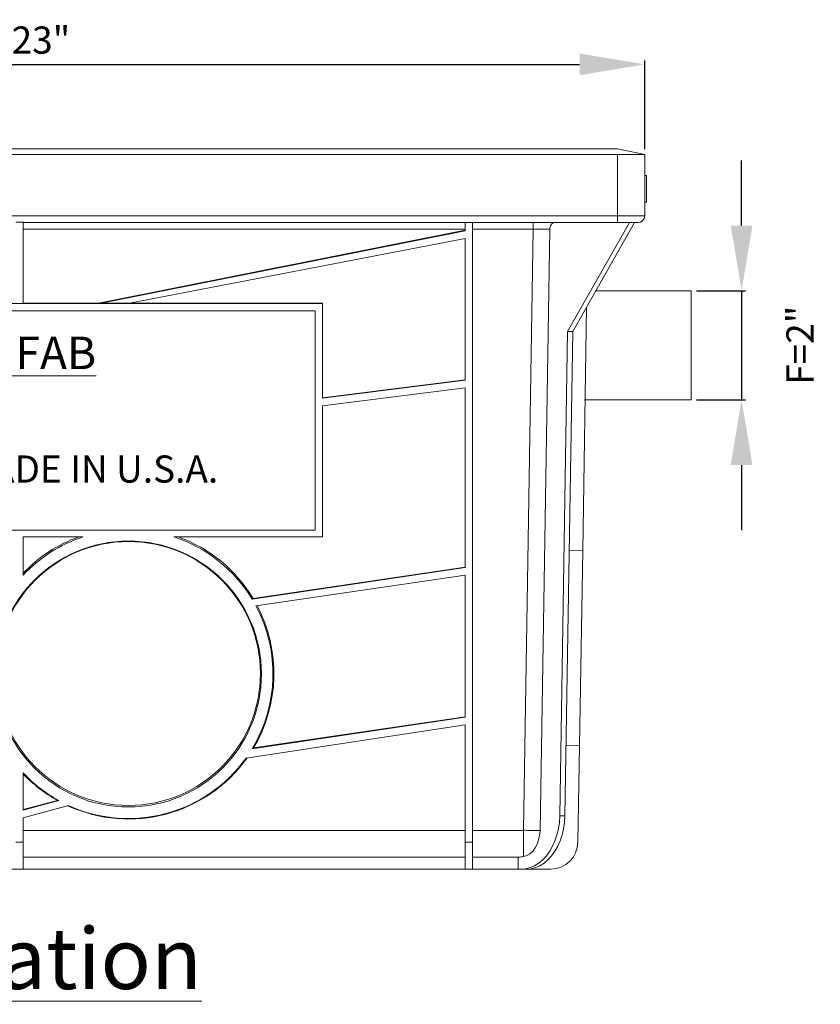
# Model space of a CAD drawing. Units: inches. Extents: x 69 to 737, y -16 to 41.
# Drawn here: x 124 to 139, y -10 to 9 of the extents above; entities that cross this region are included whole.
import ezdxf

# ---------------------------------------------------------------- set-up
doc = ezdxf.new("R2010")
doc.units = ezdxf.units.IN
doc.header["$MEASUREMENT"] = 0
doc.layers.add('A-DETL-MBND', color=160, linetype='Continuous', lineweight=9)
doc.styles.add('Arial', font='arial.ttf', dxfattribs={"height": 0.5})
doc.styles.add('Arial _ 2', font='arial.ttf', dxfattribs={"height": 0.5})
doc.styles.add('Arial_1', font='arial.ttf', dxfattribs={"height": 0.576})
doc.dimstyles.new('Default_linear_style', dxfattribs={"dimscale": 12, "dimtxt": 0.5, "dimasz": 0.25, "dimexe": 0.023438, "dimexo": 0.03125, "dimgap": 0.0625, "dimtad": 1, "dimrnd": 0.0625, "dimzin": 0, "dimdsep": 46, "dimlunit": 5, "dimtxsty": 'Arial', "dimblk1": 'OBLIQUE', "dimblk2": 'OBLIQUE', "dimsah": 1, "dimcen": 0.09, "dimazin": 0, "dimtfac": 1, "dimtix": 1, "dimtmove": 0, "dimatfit": 3, "dimfxl": 1, "dimtvp": 1, "dimtfill": 1, "dimfrac": 2, "dimtolj": 1, "dimtzin": 0, "dimarcsym": 2})

# ---------------------------------------------------------------- blocks, each defined once
blk = doc.blocks.new('*D93')
at = {"layer": 'A-DETL-MBND', "color": 0, "lineweight": -2, "transparency": 16777216}
for p, q in [((112.78, 6.137), (112.78, 7.77)), ((113.98, 7.7), (134.611, 7.7)), ((135.811, 6.137), (135.811, 7.77))]:
    blk.add_line(p, q, dxfattribs=at)
at = {"layer": 'A-DETL-MBND', "color": 0, "transparency": 16777216}
for points in [[(113.98, 7.9), (113.98, 7.5), (112.78, 7.7)], [(134.611, 7.9), (134.611, 7.5), (135.811, 7.7)]]:
    blk.add_solid(points, dxfattribs=at)
at = {"layer": 'Defpoints', "color": 0, "transparency": 16777216}
for p in [(135.811, 7.7), (112.78, 6.043), (135.811, 6.043)]:
    blk.add_point(p, dxfattribs=at)
at = {"layer": 'A-DETL-MBND', "color": 0, "transparency": 16777216, "insert": (124.295, 8.398), "char_height": 0.5, "attachment_point": 2, "style": 'Arial', "bg_fill": 3, "box_fill_scale": 1.25, "bg_fill_color": 256, "bg_fill_true_color": 13158600, "bg_fill_transparency": 0}
blk.add_mtext('\\A1;A=23"', dxfattribs=at)
blk = doc.blocks.new('*D96')
at = {"layer": 'A-DETL-MBND', "color": 0, "lineweight": -2, "transparency": 16777216}
for p, q in [((137.594, 4.733), (137.594, 5.933)), ((136.761, 3.533), (137.665, 3.533)), ((137.594, 3.533), (137.594, 1.523)), ((136.761, 1.523), (137.665, 1.523)), ((137.594, 0.323), (137.594, -0.877))]:
    blk.add_line(p, q, dxfattribs=at)
at = {"layer": 'A-DETL-MBND', "color": 0, "transparency": 16777216}
for points in [[(137.394, 4.733), (137.794, 4.733), (137.594, 3.533)], [(137.394, 0.323), (137.794, 0.323), (137.594, 1.523)]]:
    blk.add_solid(points, dxfattribs=at)
at = {"layer": 'Defpoints', "color": 0, "transparency": 16777216}
for p in [(136.667, 3.533), (136.667, 1.523), (137.594, 1.523)]:
    blk.add_point(p, dxfattribs=at)
at = {"layer": 'A-DETL-MBND', "color": 0, "transparency": 16777216, "insert": (138.668, 2.528), "char_height": 0.5, "attachment_point": 5, "rotation": 90, "style": 'Arial', "bg_fill": 3, "box_fill_scale": 1.25, "bg_fill_color": 256, "bg_fill_true_color": 13158600, "bg_fill_transparency": 0}
blk.add_mtext('\\A1;F=2"', dxfattribs=at)

msp = doc.modelspace()

# ---------------------------------------------------------------- linework, layer by layer
at = {"layer": 'A-DETL-MBND'}
for p, q in [((112.78, 6.043), (135.811, 6.043)), ((135.309, 6.043), (135.309, 4.788)), ((135.811, 6.043), (135.811, 4.913)), ((135.841, 5.652), (135.811, 5.652)), ((135.841, 5.164), (135.841, 5.652)), ((135.841, 5.164), (135.811, 5.164)), ((112.78, 4.913), (135.811, 4.913)), ((124.227, 4.795), (124.363, 4.795)), ((124.363, 4.795), (124.363, 3.297)), ((135.523, 4.788), (124.363, 4.788)), ((132.505, 4.637), (132.505, 4.788)), ((132.641, -7.118), (132.641, 4.788)), ((133.759, 4.788), (133.759, 4.664)), ((135.527, 4.788), (134.389, 2.779)), ((135.623, 4.788), (134.484, 2.779)), ((135.523, 4.788), (135.527, 4.788)), ((135.623, 4.788), (135.527, 4.788)), ((135.685, 4.788), (135.623, 4.788)), ((132.505, 4.664), (124.363, 4.664)), ((132.505, 4.646), (125.755, 3.306)), ((132.505, 4.637), (125.799, 3.306)), ((133.759, 4.664), (132.641, 4.664)), ((133.578, -6.404), (133.759, 4.664)), ((133.882, -6.407), (134.063, 4.665)), ((126.324, 3.306), (132.505, 4.497)), ((132.505, 1.885), (132.505, 4.497)), ((134.912, 3.533), (136.667, 3.533)), ((136.667, 2.528), (136.667, 3.533)), ((119.075, 3.297), (129.874, 3.297)), ((124.363, 3.306), (129.874, 3.306)), ((129.874, 3.306), (129.874, 1.552)), ((129.739, 3.162), (119.211, 3.162)), ((129.739, -0.875), (129.739, 3.162)), ((134.672, -1.25), (134.738, 3.227)), ((134.389, 2.779), (134.245, -6.138)), ((134.484, 2.779), (134.341, -6.138)), ((134.389, 2.779), (134.484, 2.779)), ((136.667, 1.523), (136.667, 2.528)), ((132.505, 1.894), (129.874, 1.561)), ((132.505, 1.885), (129.874, 1.552)), ((129.874, 1.412), (132.505, 1.744)), ((132.505, -1.567), (132.505, 1.744)), ((136.667, 1.523), (134.704, 1.523)), ((129.874, 1.412), (129.874, -1)), ((119.211, -0.875), (129.739, -0.875)), ((124.363, -1.705), (124.363, -1)), ((125.465, -1), (124.363, -1)), ((129.874, -1), (127.142, -1)), ((134.672, -1.25), (134.426, -1.246)), ((134.672, -1.25), (134.61, -4.848)), ((132.505, -1.567), (128.582, -2.15)), ((132.505, -1.559), (128.6, -2.136)), ((128.651, -2.272), (132.505, -1.708)), ((132.505, -4.32), (132.505, -1.708)), ((128.582, -2.15), (128.6, -2.136)), ((132.505, -4.32), (128.581, -4.902)), ((132.505, -4.311), (128.606, -4.887)), ((128.469, -5.073), (132.505, -4.46)), ((132.505, -7.118), (132.505, -4.46)), ((134.61, -4.848), (134.364, -4.843)), ((134.579, -6.624), (134.61, -4.848)), ((124.363, -6.032), (124.363, -5.346)), ((124.996, -5.854), (124.363, -6.023)), ((125.02, -5.856), (124.363, -6.032)), ((124.363, -6.173), (125.202, -5.948)), ((134.245, -6.138), (134.341, -6.138)), ((124.363, -7.118), (124.363, -6.173)), ((124.363, -6.404), (132.505, -6.404)), ((132.641, -6.404), (133.578, -6.404)), ((133.578, -6.888), (133.578, -6.404)), ((124.363, -6.624), (124.227, -6.624)), ((132.641, -6.624), (132.505, -6.624)), ((132.505, -6.897), (124.363, -6.897)), ((133.482, -6.897), (132.641, -6.897)), ((133.482, -6.897), (133.482, -7.118)), ((134.077, -7.118), (116.085, -7.118))]:
    msp.add_line(p, q, dxfattribs=at)
at = {"layer": 'A-DETL-MBND', "flags": 128}
for points in [[(134.245, -6.138), (134.238, -6.257), (134.221, -6.374), (134.194, -6.487), (134.158, -6.595), (134.113, -6.697), (134.06, -6.789), (134, -6.873), (133.933, -6.945), (133.86, -7.006), (133.783, -7.055), (133.703, -7.09), (133.619, -7.111), (133.535, -7.118)], [(134.341, -6.138), (134.334, -6.257), (134.317, -6.374), (134.29, -6.487), (134.254, -6.595), (134.209, -6.697), (134.156, -6.789), (134.096, -6.873), (134.029, -6.945), (133.956, -7.006), (133.879, -7.055), (133.798, -7.09), (133.715, -7.111), (133.631, -7.118)], [(133.578, -6.888), (133.639, -6.868), (133.696, -6.834), (133.747, -6.786), (133.793, -6.726), (133.83, -6.656), (133.857, -6.578), (133.875, -6.494), (133.882, -6.407)]]:
    msp.add_lwpolyline(points, dxfattribs=at)
at = {"layer": 'A-DETL-MBND'}
for centre, radius in [((126.304, -3.526), 2.448), ((126.304, -3.516), 2.43)]:
    msp.add_circle(centre, radius, dxfattribs=at)
for centre, radius, start, end in [((135.685, 4.913), 0.126, 270, 0), ((126.304, -3.526), 2.661, 108.3641, 136.8183), ((126.304, -3.517), 2.679, 110.0169, 136.4202), ((126.304, -3.526), 2.661, 31.1326, 71.6365), ((126.304, -3.517), 2.679, 31.0242, 69.9836), ((126.304, -3.525), 2.661, 328.8356, 28.1149), ((126.304, -3.517), 2.678, 329.2249, 27.8417), ((126.304, -3.516), 2.679, 245.3854, 324.6102), ((126.304, -3.525), 2.662, 245.5561, 324.4395), ((126.304, -3.525), 2.661, 223.1814, 241.1638), ((126.304, -3.516), 2.679, 223.5796, 240.7747), ((134.004, 17.271), 23.678, 268.9696, 269.7047), ((134.077, -6.616), 0.502, 270, 359), ((133.482, -6.395), 0.502, 270, 281.0064)]:
    msp.add_arc(centre, radius, start, end, dxfattribs=at)
msp.add_ellipse((133.759, 4.662), major_axis=(0.502, 0.002), ratio=0.00436, start_param=0.920564, end_param=1.570397, dxfattribs=at)
msp.add_open_spline([(134.152, 4.788), (134.142, 4.786), (134.122, 4.783), (134.095, 4.761), (134.075, 4.729), (134.065, 4.695), (134.064, 4.673), (134.063, 4.665)], degree=3, knots=[0, 0, 0, 0, 0.219927, 0.439862, 0.659462, 0.877638, 1, 1, 1, 1], dxfattribs=at)
for points in [[(128.581, -4.902), (128.589, -4.897), (128.597, -4.892), (128.606, -4.887)], [(124.996, -5.854), (125.004, -5.855), (125.012, -5.855), (125.02, -5.856)]]:
    msp.add_open_spline(points, degree=3, dxfattribs=at)

# ---------------------------------------------------------------- texts
at = {"layer": 'A-DETL-MBND', "attachment_point": 1, "style": 'Arial _ 2'}
for s, width, insert, char_height in [('{\\fArial|b1|i0|c0|p34;\\LMIFAB}', 2.65495, (123.318, 2.688), 0.6), ('PROUDLY MADE IN U.S.A.', 10.96129, (120.019, 0.499), 0.5)]:
    msp.add_mtext_dynamic_manual_height_columns(s, width=width, gutter_width=2.5, heights=[0], dxfattribs=dict(at, insert=insert, char_height=char_height))
at = {"layer": 'A-DETL-MBND', "insert": (124.295, -8.201), "char_height": 1.125, "width": 3.90574, "attachment_point": 2, "line_spacing_factor": 0.941778, "style": 'Arial_1', "bg_fill": 3, "box_fill_scale": 1.25, "bg_fill_color": 256, "bg_fill_true_color": 13158600, "bg_fill_transparency": 0}
msp.add_mtext('{\\LElevation}', dxfattribs=at)

# ---------------------------------------------------------------- next in the draw order: dimensions: what is measured, and where the dimension line sits
at = {"layer": 'A-DETL-MBND'}
dim = msp.add_linear_dim(base=(135.811, 7.7), p1=(112.78, 6.043), p2=(135.811, 6.043), text='A=<>"', dimstyle='Default_linear_style', override={"dimscale": 3, "dimasz": 0.4, "dimpost": '<>', "dimfxl": 15.5}, dxfattribs=at)
dim.commit()
dim.dimension.update_dxf_attribs({"geometry": '*D93', "text_midpoint": (124.295, 7.7), "dimtype": 160})
dim = msp.add_linear_dim(base=(137.594, 1.523), p1=(136.667, 3.533), p2=(136.667, 1.523), angle=90, text='F=<>"', dimstyle='Default_linear_style', override={"dimscale": 3, "dimasz": 0.4, "dimpost": '<>', "dimtmove": 2, "dimfxl": 15.5}, dxfattribs=at)
dim.commit()
dim.dimension.update_dxf_attribs({"geometry": '*D96', "text_midpoint": (138.668, 2.528), "dimtype": 160})

# ---------------------------------------------------------------- next in the draw order: linework, layer by layer
for p, q in [((113.282, 6.143), (135.309, 6.143)), ((135.309, 6.143), (135.811, 6.043))]:
    msp.add_line(p, q, dxfattribs=at)

doc.saveas('drawing.dxf')
